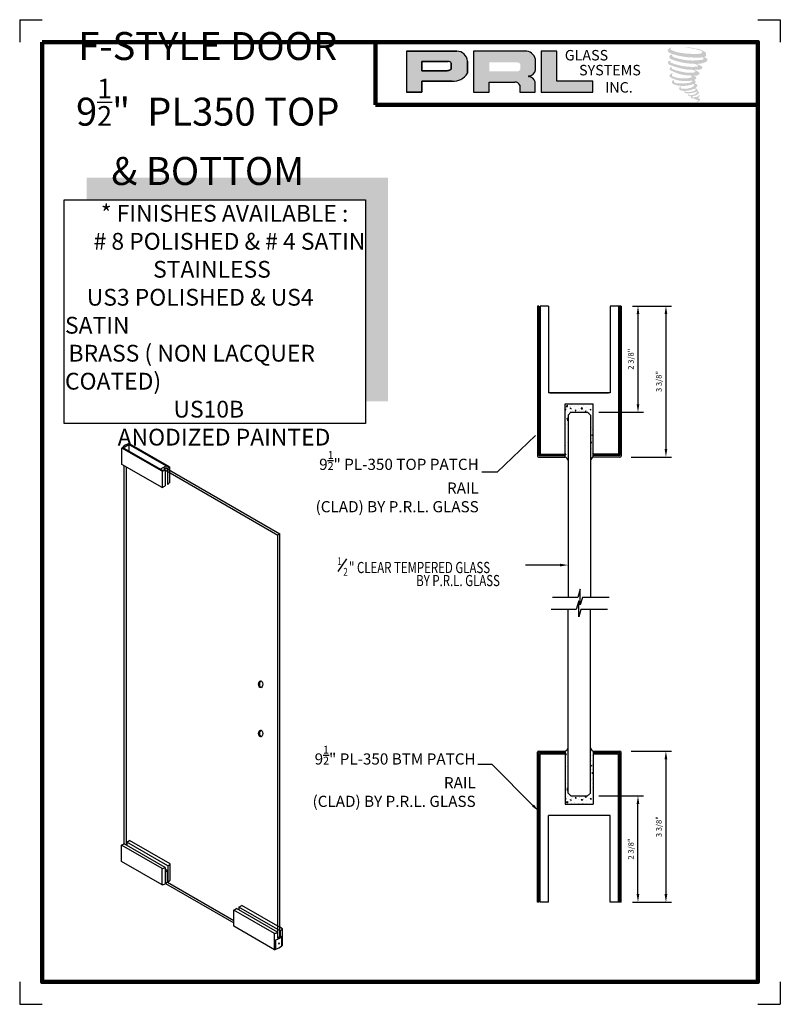
# Model space of a CAD drawing. Units: inches. Extents: x 70.7 to 87.7, y 15.3 to 37.3.
import ezdxf

# ---------------------------------------------------------------- set-up
doc = ezdxf.new("R2010")
doc.units = ezdxf.units.IN
doc.header["$MEASUREMENT"] = 0
for name, color, linetype in [('A-SYM-TXT', 3, 'Continuous'), ('DIM', 8, 'Continuous'), ('Glass', 70, 'Continuous'), ('THIN', 4, 'Continuous')]:
    doc.layers.add(name, color=color, linetype=linetype)
doc.layers.add('SHEET', color=40, linetype='Continuous', plot=False)
doc.layers.add('THICK', color=5, linetype='Continuous', lineweight=120)
doc.styles.add('PRL arch det', font='ROMANS.shx')
doc.styles.add('SMALL', font='ALD721N.TTF', dxfattribs={"width": 0.75, "height": 0.1875})
doc.styles.get("Standard").update_dxf_attribs({"font": 'arial.ttf'})
doc.dimstyles.new('PRL arch det', dxfattribs={"dimtxt": 0.125, "dimasz": 0.18, "dimexe": 0.125, "dimexo": 0.25, "dimgap": 0.0625, "dimtad": 1, "dimdec": 5, "dimzin": 0, "dimdsep": 46, "dimlunit": 4, "dimtxsty": 'PRL arch det', "dimcen": 0.09, "dimclrd": 1, "dimclre": 3, "dimclrt": 7, "dimadec": 0, "dimazin": 0, "dimtfac": 1, "dimtdec": 5, "dimtofl": 0, "dimtmove": 0, "dimatfit": 3, "dimfxl": 0, "dimfrac": 2, "dimtolj": 1, "dimtzin": 0, "dimlwd": -1, "dimlwe": -1, "dimarcsym": 0})
doc.dimstyles.new('Small', dxfattribs={"dimtxt": 0.1875, "dimasz": 0.125, "dimexe": 0.18, "dimexo": 0.18, "dimgap": 0.18, "dimtad": 0, "dimtih": 1, "dimtoh": 1, "dimdec": 4, "dimzin": 0, "dimdsep": 46, "dimlunit": 5, "dimtxsty": 'SMALL', "dimblk": 'ARCHTICK', "dimblk1": 'ARCHTICK', "dimcen": 0.09, "dimadec": 4, "dimazin": 3, "dimtfac": 1, "dimtdec": 4, "dimtofl": 0, "dimtmove": 0, "dimatfit": 3, "dimfxl": 0, "dimfrac": 1, "dimtolj": 1, "dimtzin": 0, "dimarcsym": 0})

# ---------------------------------------------------------------- blocks, each defined once
blk = doc.blocks.new('_ArchTick')
at = {"color": 0, "linetype": 'ByBlock', "const_width": 0.15}
blk.add_lwpolyline([(-0.5, -0.5), (0.5, 0.5)], dxfattribs=at)
blk = doc.blocks.new('*D7')
at = {"color": 3}
for p, q in [((84.402, 30.924), (85.277, 30.924)), ((84.372, 27.549), (85.277, 27.549))]:
    blk.add_line(p, q, dxfattribs=at)
at = {"color": 1}
blk.add_line((85.152, 30.744), (85.152, 27.729), dxfattribs=at)
for points in [[(85.122, 30.744), (85.182, 30.744), (85.152, 30.924)], [(85.122, 27.729), (85.182, 27.729), (85.152, 27.549)]]:
    blk.add_solid(points, dxfattribs=at)
at = {"layer": 'Defpoints', "color": 0}
for p in [(84.152, 30.924), (84.122, 27.549), (85.152, 27.549)]:
    blk.add_point(p, dxfattribs=at)
at = {"color": 7, "insert": (84.994, 29.237), "char_height": 0.125, "attachment_point": 5, "rotation": 90, "style": 'PRL arch det'}
blk.add_mtext('\\A1;3 3/8"', dxfattribs=at)
blk = doc.blocks.new('*D8')
at = {"color": 3}
for p, q in [((84.375, 20.978), (85.277, 20.978)), ((84.402, 17.603), (85.277, 17.603))]:
    blk.add_line(p, q, dxfattribs=at)
at = {"color": 1}
blk.add_line((85.152, 20.798), (85.152, 17.783), dxfattribs=at)
for points in [[(85.122, 20.798), (85.182, 20.798), (85.152, 20.978)], [(85.122, 17.783), (85.182, 17.783), (85.152, 17.603)]]:
    blk.add_solid(points, dxfattribs=at)
at = {"layer": 'Defpoints', "color": 0}
for p in [(84.125, 20.978), (84.152, 17.603), (85.152, 17.603)]:
    blk.add_point(p, dxfattribs=at)
at = {"color": 7, "insert": (84.994, 19.291), "char_height": 0.125, "attachment_point": 5, "rotation": 90, "style": 'PRL arch det'}
blk.add_mtext('\\A1;3 3/8"', dxfattribs=at)
blk = doc.blocks.new('*D9')
at = {"color": 3}
for p, q in [((83.652, 19.978), (84.652, 19.978)), ((84.402, 17.603), (84.652, 17.603))]:
    blk.add_line(p, q, dxfattribs=at)
at = {"color": 1}
blk.add_line((84.527, 17.783), (84.527, 19.798), dxfattribs=at)
for points in [[(84.497, 19.798), (84.557, 19.798), (84.527, 19.978)], [(84.497, 17.783), (84.557, 17.783), (84.527, 17.603)]]:
    blk.add_solid(points, dxfattribs=at)
at = {"layer": 'Defpoints', "color": 0}
for p in [(83.402, 19.978), (84.527, 19.978), (84.152, 17.603)]:
    blk.add_point(p, dxfattribs=at)
at = {"color": 7, "insert": (84.369, 18.791), "char_height": 0.125, "attachment_point": 5, "rotation": 90, "style": 'PRL arch det'}
blk.add_mtext('\\A1;2 3/8"', dxfattribs=at)
blk = doc.blocks.new('*D10')
at = {"color": 3}
for p, q in [((84.402, 30.924), (84.652, 30.924)), ((83.652, 28.549), (84.652, 28.549))]:
    blk.add_line(p, q, dxfattribs=at)
at = {"color": 1}
blk.add_line((84.527, 30.744), (84.527, 28.729), dxfattribs=at)
for points in [[(84.497, 30.744), (84.557, 30.744), (84.527, 30.924)], [(84.497, 28.729), (84.557, 28.729), (84.527, 28.549)]]:
    blk.add_solid(points, dxfattribs=at)
at = {"layer": 'Defpoints', "color": 0}
for p in [(84.152, 30.924), (83.402, 28.549), (84.527, 28.549)]:
    blk.add_point(p, dxfattribs=at)
at = {"color": 7, "insert": (84.369, 29.736), "char_height": 0.125, "attachment_point": 5, "rotation": 90, "style": 'PRL arch det'}
blk.add_mtext('\\A1;2 3/8"', dxfattribs=at)

msp = doc.modelspace()

# ---------------------------------------------------------------- hatches: boundary and pattern name
h = msp.add_hatch(color=256)
h.paths.add_polyline_path([(79.350369, 35.699399), (79.699684, 35.699399), (79.699684, 35.948263), (80.373952, 35.948263, 0.292579551), (80.714903, 36.127208), (80.714903, 36.396103, 0.385843307), (80.477253, 36.619271), (79.350369, 36.619271)])
h.paths.add_polyline_path([(79.697943, 36.390123), (80.280843, 36.390123, -0.284938569), (80.352982, 36.347726), (80.352982, 36.211454), (80.333084, 36.201844), (80.304775, 36.188173), (80.269974, 36.182495), (79.697943, 36.182495)], flags=16)
h = msp.add_hatch(color=256)
h.paths.add_polyline_path([(80.848207, 36.619271), (80.848207, 35.699399), (81.199399, 35.699399), (81.199399, 35.92851), (81.774011, 35.92851, -0.316464254), (81.885844, 35.858653), (81.885844, 35.699399), (82.231267, 35.699399), (82.231267, 35.933257, 0.298521396), (82.086413, 36.053386, -1), (82.086413, 36.063775, 0.359864153), (82.237963, 36.200506), (82.237963, 36.440332, 0.348701628), (81.998477, 36.619271)])
h.paths.add_polyline_path([(81.827536, 36.368495, -0.233042848), (81.898431, 36.322594), (81.898431, 36.214502, -0.239133577), (81.840447, 36.167393), (81.203628, 36.167393), (81.203628, 36.368495)], flags=16)
for points in [[(83.516114, 35.699399), (83.516114, 35.946687), (82.713752, 35.946687), (82.713776, 36.619271), (82.364571, 36.619271), (82.364571, 35.699399)], [(86.042816, 36.510619, 0.18811563), (86.044843, 36.583791, 0.159844313), (85.805479, 36.677302, 0.05578775), (85.611364, 36.705302, 0.015901844), (85.586181, 36.705302, 0.497971954), (85.587964, 36.698251, 0.009306408), (85.625354, 36.695389, -0.014573646), (85.679765, 36.68838, -0.028224707), (85.79246, 36.667906, -0.025889532), (85.912496, 36.637325, -0.20113417), (85.970013, 36.597384, -0.258500732), (85.879432, 36.558925, -0.048439672), (85.462252, 36.583331, -0.070106246), (85.271471, 36.645386, -0.837620114), (85.268517, 36.689922, 0.699348781), (85.266986, 36.695824, 0.453453551), (85.192044, 36.615195, 0.10466253), (85.280158, 36.561221, 0.084702502), (85.798946, 36.476407, 0.052743126), (85.956822, 36.479474, -1.336479784), (85.960433, 36.426645, -0.121579547), (85.368067, 36.470924, -0.170385917), (85.28646, 36.513827, -0.171828603), (85.293326, 36.530106, 0.37677464), (85.304729, 36.542819, 0.117216798), (85.265075, 36.540344, 0.695679529), (85.257421, 36.444178, 0.091223852), (85.750689, 36.337446, -0.034168052), (85.797658, 36.334741, -0.159202367), (85.870938, 36.29185, -0.488989697), (85.855438, 36.274737, -0.048736284), (85.702792, 36.267954, -0.089234112), (85.26489, 36.361372, -0.275648095), (85.248084, 36.37964, -0.322523952), (85.266987, 36.393995, 0.739414005), (85.264703, 36.400889, 0.354824706), (85.19481, 36.372817, 0.352107872), (85.245444, 36.309269, 0.072134289), (85.665704, 36.203543, -0.06542275), (85.762241, 36.198971, -0.122908348), (85.813996, 36.159855, -0.182882909), (85.719612, 36.135879, -0.083797543), (85.478535, 36.165566, -0.058678083), (85.291383, 36.220837, -0.313530218), (85.275531, 36.243332, -0.423545894), (85.286057, 36.255915, 0.571341826), (85.26938, 36.263874, 0.431558994), (85.237627, 36.201426, 0.128636254), (85.675439, 36.076212, -0.502759096), (85.731721, 36.041489, -0.137279951), (85.609038, 36.011938, -0.128182696), (85.304096, 36.055819, -0.647197057), (85.299673, 36.106144, 1.044136083), (85.289346, 36.121587, 0.531225769), (85.235265, 36.046634, 0.137500161), (85.525498, 35.953812, 0.072095774), (85.723231, 35.960348, -1.041997126), (85.738312, 35.945969, -0.166371748), (85.670056, 35.910478, -0.054213639), (85.467115, 35.897055, -0.033410771), (85.372962, 35.905143, -0.305136262), (85.329602, 35.940035, -0.382260052), (85.334787, 35.955398, 0.579273369), (85.302163, 35.963027, 0.44310443), (85.301151, 35.892141, 0.131644711), (85.50173, 35.84346, 0.098420276), (85.748165, 35.877342, -0.668693636), (85.783877, 35.849796, -0.114979362), (85.698727, 35.798345, -0.148959667), (85.477831, 35.78777, -0.377120999), (85.49422, 35.825614, 0.613591084), (85.470872, 35.826357, 0.712204634), (85.480824, 35.743273, 0.104928242), (85.601444, 35.733036, 0.099137991), (85.752849, 35.769281, -0.28413776), (85.809091, 35.768307, -0.645047804), (85.809416, 35.74559, -0.097606761), (85.714766, 35.711138, -0.085269958), (85.603385, 35.709422, 0.020473786), (85.587249, 35.719493, 0.915555022), (85.567608, 35.696507, 0.201141321), (85.636288, 35.679096, 0.115786801), (85.803001, 35.702862, -0.024420502), (85.832996, 35.714248, -0.674397931), (85.843325, 35.694424, -0.201229723), (85.740444, 35.639069, -0.084659216), (85.67701, 35.635938, -0.490423595), (85.670218, 35.653649, -0.14080333), (85.677833, 35.663018, 0.743695098), (85.665678, 35.667605, 0.305092684), (85.653213, 35.626304, 0.261230074), (85.705242, 35.610624, -0.480776229), (85.709811, 35.602428, 0.568577953), (85.738853, 35.5666, 0.00586527), (85.78052, 35.564809, -0.519778953), (85.782887, 35.561743, 0.35583086), (85.792565, 35.547518, -0.003798043), (85.820144, 35.53932, 0.071717901), (85.839438, 35.535192, 0.006809177), (85.863932, 35.529319, -0.130027466), (85.874769, 35.51742, -0.370222873), (85.865433, 35.501923, 0.008074179), (85.847464, 35.491589, -0.047093669), (85.840832, 35.488436, 0.340971946), (85.83887, 35.488665, 0.369429212), (85.836036, 35.480172, 0.541879495), (85.847361, 35.477972, 0.112943013), (85.913051, 35.521221, 0.098991796), (85.915724, 35.537951, 0.214096669), (85.91018, 35.549119, 0.064261927), (85.88548, 35.563415, -0.195388673), (85.873761, 35.584101, 0.158355576), (85.907856, 35.619802, 0.319581811), (85.896167, 35.641571, 0.064134546), (85.881075, 35.647962, 0.495268627), (85.877188, 35.641343, -0.364875834), (85.888204, 35.620241, -0.07826545), (85.848008, 35.599534, -0.076481528), (85.78568, 35.589039, -0.028807479), (85.754927, 35.588914, -0.954580626), (85.754706, 35.616546, 0.028997072), (85.803014, 35.624982, 0.243570524), (85.888896, 35.69273, 0.437316837), (85.869078, 35.717811, -0.396679116), (85.855219, 35.729446, 0.22951701), (85.86378, 35.75171, 0.213949204), (85.828652, 35.780777, 0.028078269), (85.817478, 35.781271, -0.300784545), (85.804904, 35.791216, 0.211445764), (85.853106, 35.848795, 0.33412934), (85.829713, 35.884291, 0.069023232), (85.80616, 35.892687, -0.037094251), (85.797459, 35.893483, -0.641981601), (85.798168, 35.901361, 0.574188836), (85.793325, 35.968162, -0.732933013), (85.791962, 35.982287, 0.296257378), (85.83052, 36.015435, 0.308326551), (85.783315, 36.063833, -0.688207464), (85.777712, 36.071128, -0.168244482), (85.802005, 36.072599, 0.190813435), (85.89062, 36.094942, 0.246056444), (85.894547, 36.142481, 0.086086479), (85.795342, 36.196971, -0.908201371), (85.796574, 36.202653, 0.024082393), (85.898308, 36.204786, 0.245013708), (85.95326, 36.228055, 0.297619653), (85.966954, 36.264977, 0.114313153), (85.855045, 36.325405, -0.091706513), (85.843095, 36.331856, -0.562173055), (85.846738, 36.334943, 0.06466503), (85.97447, 36.35117, 0.069269873), (86.063653, 36.389462, 0.287559979), (86.077681, 36.427369, 0.372249972), (86.023822, 36.475036, -0.052184569), (86.005333, 36.482321, -0.360932185), (86.013678, 36.490207, 0.213876261)], [(78.938749, 33.793805), (72.204103, 33.793805), (72.204103, 33.293805), (78.438749, 33.293805), (78.438749, 28.797286), (78.938749, 28.797286)]]:
    msp.add_hatch(color=256).paths.add_polyline_path(points)

# ---------------------------------------------------------------- linework, layer by layer
for p, q in [((80.477253, 36.619271), (79.350369, 36.619271)), ((79.350369, 36.619271), (79.350369, 35.699399)), ((79.350369, 36.619271), (80.477253, 36.619271)), ((81.998477, 36.619271), (80.848207, 36.619271)), ((80.848207, 36.619271), (80.848207, 35.699399)), ((82.364571, 36.619271), (82.364571, 35.699399)), ((82.713776, 36.619271), (82.364571, 36.619271)), ((82.713752, 35.946687), (82.713776, 36.619271)), ((79.697943, 36.390767), (79.697943, 36.182495)), ((79.697943, 36.182495), (79.697943, 36.390123)), ((79.697943, 36.390123), (80.284627, 36.390123)), ((80.284627, 36.390123), (79.697943, 36.390123)), ((80.352982, 36.347726), (80.352982, 36.213178)), ((80.352982, 36.213178), (80.352982, 36.347726)), ((80.714903, 36.127208), (80.714903, 36.396103)), ((80.714903, 36.396103), (80.714903, 36.127208)), ((82.237963, 36.200506), (82.237963, 36.440332)), ((80.265141, 36.182495), (79.697943, 36.182495)), ((79.697943, 36.182495), (80.265141, 36.182495)), ((80.274461, 36.183227), (80.265141, 36.182495)), ((80.265141, 36.182495), (80.274461, 36.183227)), ((80.284924, 36.184934), (80.274461, 36.183227)), ((80.274461, 36.183227), (80.284924, 36.184934)), ((80.29653, 36.187779), (80.284924, 36.184934)), ((80.284924, 36.184934), (80.29653, 36.187779)), ((80.310418, 36.192332), (80.29653, 36.187779)), ((80.29653, 36.187779), (80.310418, 36.192332)), ((80.320908, 36.195964), (80.310418, 36.192332)), ((80.310418, 36.192332), (80.320908, 36.195964)), ((80.333084, 36.201844), (80.320908, 36.195964)), ((80.320908, 36.195964), (80.333084, 36.201844)), ((80.340415, 36.205385), (80.333084, 36.201844)), ((80.333084, 36.201844), (80.340415, 36.205385)), ((80.346531, 36.209023), (80.340415, 36.205385)), ((80.340415, 36.205385), (80.346531, 36.209023)), ((80.352982, 36.213178), (80.346531, 36.209023)), ((80.346531, 36.209023), (80.352982, 36.213178)), ((79.699684, 35.699399), (79.699684, 35.948263)), ((79.699684, 35.948263), (80.373952, 35.948263)), ((80.373952, 35.948263), (79.699684, 35.948263)), ((79.699684, 35.948263), (79.699684, 35.699399)), ((81.199399, 35.699399), (81.199399, 35.92851)), ((81.199399, 35.92851), (81.774011, 35.92851)), ((82.231267, 35.699399), (82.231267, 35.933257)), ((83.516114, 35.946687), (82.713752, 35.946687)), ((83.516114, 35.699399), (83.516114, 35.946687)), ((79.350369, 35.699399), (79.699684, 35.699399)), ((79.699684, 35.699399), (79.350369, 35.699399)), ((80.848207, 35.699399), (81.199399, 35.699399)), ((81.885844, 35.858653), (81.885844, 35.699399)), ((81.885844, 35.699399), (82.231267, 35.699399)), ((82.364571, 35.699399), (83.516114, 35.699399)), ((82.277783, 30.923955), (82.277783, 27.571056)), ((82.308783, 30.923955), (82.277783, 30.923955)), ((82.308783, 30.923955), (82.308783, 27.580455)), ((82.339783, 30.806487), (82.308783, 30.775487)), ((82.527283, 30.923955), (82.339783, 30.923955)), ((82.339783, 30.923955), (82.339783, 27.611455)), ((82.527283, 30.923955), (82.527283, 28.986455)), ((84.089783, 30.923955), (83.902283, 30.923955)), ((83.902283, 30.923955), (83.902283, 28.986455)), ((84.089783, 30.923955), (84.089783, 27.611455)), ((84.120783, 30.923955), (84.089783, 30.923955)), ((84.089783, 30.806487), (84.120783, 30.775487)), ((84.120783, 30.923955), (84.120783, 27.580455)), ((84.151783, 30.923955), (84.120783, 30.923955)), ((84.151783, 30.923955), (84.151783, 27.571056)), ((82.308783, 30.796174), (82.339783, 30.765174)), ((82.339783, 30.62971), (82.308783, 30.59871)), ((82.308783, 30.619398), (82.339783, 30.588398)), ((84.120783, 30.796174), (84.089783, 30.765174)), ((84.089783, 30.62971), (84.120783, 30.59871)), ((84.120783, 30.619398), (84.089783, 30.588398)), ((82.339783, 30.452933), (82.308783, 30.421933)), ((82.308783, 30.442621), (82.339783, 30.411621)), ((84.089783, 30.452933), (84.120783, 30.421933)), ((84.120783, 30.442621), (84.089783, 30.411621)), ((82.339783, 30.276157), (82.308783, 30.245157)), ((82.308783, 30.265844), (82.339783, 30.234844)), ((84.089783, 30.276157), (84.120783, 30.245157)), ((84.120783, 30.265844), (84.089783, 30.234844)), ((82.339783, 30.09938), (82.308783, 30.06838)), ((82.308783, 30.089067), (82.339783, 30.058067)), ((82.339783, 29.922603), (82.308783, 29.891603)), ((84.089783, 30.09938), (84.120783, 30.06838)), ((84.120783, 30.089067), (84.089783, 30.058067)), ((84.089783, 29.922603), (84.120783, 29.891603)), ((82.308783, 29.912291), (82.339783, 29.881291)), ((82.339783, 29.745826), (82.308783, 29.714826)), ((82.308783, 29.735514), (82.339783, 29.704514)), ((84.120783, 29.912291), (84.089783, 29.881291)), ((84.089783, 29.745826), (84.120783, 29.714826)), ((84.120783, 29.735514), (84.089783, 29.704514)), ((82.339783, 29.56905), (82.308783, 29.53805)), ((82.308783, 29.558737), (82.339783, 29.527737)), ((84.089783, 29.56905), (84.120783, 29.53805)), ((84.120783, 29.558737), (84.089783, 29.527737)), ((82.339783, 29.392273), (82.308783, 29.361273)), ((82.308783, 29.381961), (82.339783, 29.350961)), ((84.089783, 29.392273), (84.120783, 29.361273)), ((84.120783, 29.381961), (84.089783, 29.350961)), ((82.339783, 29.215496), (82.308783, 29.184496)), ((82.308783, 29.205184), (82.339783, 29.174184)), ((84.089783, 29.215496), (84.120783, 29.184496)), ((84.120783, 29.205184), (84.089783, 29.174184)), ((82.339783, 29.03872), (82.308783, 29.00772)), ((82.308783, 29.028407), (82.339783, 28.997407)), ((82.339783, 28.861943), (82.308783, 28.830943)), ((82.308783, 28.851631), (82.339783, 28.820631)), ((83.902283, 28.986455), (82.527283, 28.986455)), ((82.558533, 28.986455), (83.871033, 28.986455)), ((84.089783, 29.03872), (84.120783, 29.00772)), ((84.120783, 29.028407), (84.089783, 28.997407)), ((84.089783, 28.861943), (84.120783, 28.830943)), ((84.120783, 28.851631), (84.089783, 28.820631)), ((82.339783, 28.685166), (82.308783, 28.654166)), ((82.308783, 28.674854), (82.339783, 28.643854)), ((82.902283, 28.736455), (83.527283, 28.736455)), ((82.902283, 27.611455), (82.902283, 28.736455)), ((82.902283, 28.610003), (82.914319, 28.624347)), ((82.902283, 28.606282), (82.917904, 28.604915)), ((82.91158, 28.660642), (82.91158, 28.660642)), ((82.917963, 28.604946), (82.914379, 28.624378)), ((82.925636, 28.68138), (82.949782, 28.706545)), ((82.925636, 28.68138), (82.953207, 28.677104)), ((82.953268, 28.67712), (82.949843, 28.70656)), ((82.989186, 28.670858), (82.989186, 28.670858)), ((83.01336, 28.638112), (83.035066, 28.646444)), ((83.01336, 28.638112), (83.02878, 28.627711)), ((83.020966, 28.680035), (83.020966, 28.680035)), ((83.02884, 28.627742), (83.035126, 28.646475)), ((83.045261, 28.61289), (83.045261, 28.61289)), ((83.049031, 28.716087), (83.049031, 28.716087)), ((83.106593, 28.686315), (83.106593, 28.686315)), ((83.121725, 28.587083), (83.13667, 28.604894)), ((83.140314, 28.585493), (83.136729, 28.604924)), ((83.201754, 28.711067), (83.201754, 28.711067)), ((83.206271, 28.636133), (83.206271, 28.636133)), ((83.256481, 28.630069), (83.280627, 28.655234)), ((83.256481, 28.630069), (83.284052, 28.625793)), ((83.276263, 28.736455), (83.289249, 28.727696)), ((83.284113, 28.625809), (83.280688, 28.655249)), ((83.289309, 28.727726), (83.292238, 28.736455)), ((83.298427, 28.60004), (83.298427, 28.60004)), ((83.302373, 28.71209), (83.302373, 28.71209)), ((83.365437, 28.65796), (83.365437, 28.65796)), ((83.379979, 28.722307), (83.379979, 28.722307)), ((83.415834, 28.615497), (83.415834, 28.615497)), ((83.45887, 28.613285), (83.480576, 28.621617)), ((83.45887, 28.613285), (83.474291, 28.602884)), ((83.474351, 28.602914), (83.480636, 28.621647)), ((83.52202, 28.677806), (83.52202, 28.677806)), ((83.527283, 27.611455), (83.527283, 28.736455)), ((84.089783, 28.685166), (84.120783, 28.654166)), ((84.120783, 28.674854), (84.089783, 28.643854)), ((82.339783, 28.50839), (82.308783, 28.47739)), ((82.308783, 28.498077), (82.339783, 28.467077)), ((82.907634, 28.548591), (82.907634, 28.548591)), ((82.937933, 28.413316), (82.959638, 28.421648)), ((82.937933, 28.413316), (82.953353, 28.402915)), ((82.942387, 28.373357), (82.957332, 28.391168)), ((82.94349, 28.44178), (82.94349, 28.44178)), ((82.953412, 28.402945), (82.959698, 28.421678)), ((82.953957, 28.558499), (82.953957, 28.558499)), ((82.960976, 28.371767), (82.957392, 28.391198)), ((83.025041, 28.564048), (83.025041, 28.564048)), ((83.054079, 28.593147), (83.054079, 28.593147)), ((83.119442, 28.551507), (83.119442, 28.551507)), ((83.121725, 28.587083), (83.140254, 28.585462)), ((83.219564, 28.586155), (83.219564, 28.586155)), ((83.220822, 28.589823), (83.220822, 28.589823)), ((83.344076, 28.56763), (83.35902, 28.585441)), ((83.344076, 28.56763), (83.362605, 28.566009)), ((83.362665, 28.566039), (83.35908, 28.585471)), ((83.361667, 28.554763), (83.361667, 28.554763)), ((83.369743, 28.557134), (83.369743, 28.557134)), ((83.385049, 28.579163), (83.385049, 28.579163)), ((83.450412, 28.537523), (83.450412, 28.537523)), ((83.488859, 28.414596), (83.488859, 28.414596)), ((83.514481, 28.471412), (83.514481, 28.471412)), ((83.51825, 28.574609), (83.51825, 28.574609)), ((83.526117, 28.406953), (83.526117, 28.406953)), ((84.089783, 28.50839), (84.120783, 28.47739)), ((84.120783, 28.498077), (84.089783, 28.467077)), ((82.339783, 28.331613), (82.308783, 28.300613)), ((82.308783, 28.321301), (82.339783, 28.290301)), ((82.932036, 28.277163), (82.932036, 28.277163)), ((82.942387, 28.373357), (82.960916, 28.371736)), ((83.480421, 28.177875), (83.480421, 28.177875)), ((83.493854, 28.214546), (83.493854, 28.214546)), ((83.503172, 28.16182), (83.503172, 28.16182)), ((83.506941, 28.265017), (83.506941, 28.265017)), ((83.510711, 28.368215), (83.510711, 28.368215)), ((84.089783, 28.331613), (84.120783, 28.300613)), ((84.120783, 28.321301), (84.089783, 28.290301)), ((82.339783, 28.154836), (82.308783, 28.123836)), ((82.308783, 28.144524), (82.339783, 28.113524)), ((82.339783, 27.978059), (82.308783, 27.947059)), ((82.308783, 27.967747), (82.339783, 27.936747)), ((83.493056, 28.03888), (83.514762, 28.047212)), ((83.493056, 28.03888), (83.508476, 28.028479)), ((83.495633, 27.955426), (83.495633, 27.955426)), ((83.499402, 28.058623), (83.499402, 28.058623)), ((83.508536, 28.028509), (83.514821, 28.047242)), ((83.513098, 27.959115), (83.513098, 27.959115)), ((84.089783, 28.154836), (84.120783, 28.123836)), ((84.120783, 28.144524), (84.089783, 28.113524)), ((84.089783, 27.978059), (84.120783, 27.947059)), ((84.120783, 27.967747), (84.089783, 27.936747)), ((73.891926, 27.230882), (72.993179, 27.749774)), ((72.993179, 27.385399), (72.993179, 27.749774)), ((73.914455, 27.2385), (73.004792, 27.763695)), ((73.019804, 27.755027), (73.150791, 27.830652)), ((74.042504, 27.315821), (73.135778, 27.83932)), ((73.150791, 27.830652), (73.150791, 27.679402)), ((74.056105, 27.328594), (73.164086, 27.843601)), ((82.339783, 27.801283), (82.308783, 27.770283)), ((82.308783, 27.79097), (82.339783, 27.75997)), ((82.913803, 27.796611), (82.913803, 27.796611)), ((82.926525, 27.881891), (82.926525, 27.881891)), ((83.471933, 27.933211), (83.471933, 27.933211)), ((83.473114, 27.868092), (83.488059, 27.885902)), ((83.473114, 27.868092), (83.491644, 27.86647)), ((83.488094, 27.749032), (83.488094, 27.749032)), ((83.491703, 27.866501), (83.488118, 27.885932)), ((83.491863, 27.852229), (83.491863, 27.852229)), ((83.509152, 27.847064), (83.509152, 27.847064)), ((84.089783, 27.801283), (84.120783, 27.770283)), ((84.120783, 27.79097), (84.089783, 27.75997)), ((82.307323, 27.549455), (82.902283, 27.549455)), ((82.339783, 27.624506), (82.308783, 27.593506)), ((82.308783, 27.614194), (82.339783, 27.583194)), ((82.308783, 27.580455), (82.902283, 27.580455)), ((82.339783, 27.611455), (82.902283, 27.611455)), ((82.472508, 27.580455), (82.503508, 27.611455)), ((82.482821, 27.611455), (82.513821, 27.580455)), ((82.649285, 27.580455), (82.680285, 27.611455)), ((82.659597, 27.611455), (82.690597, 27.580455)), ((82.857062, 27.611455), (82.826062, 27.580455)), ((82.841851, 27.611455), (82.872851, 27.580455)), ((82.902283, 27.616261), (82.918396, 27.622446)), ((82.902283, 27.549455), (82.902283, 27.611455)), ((82.902283, 27.610342), (82.912111, 27.603713)), ((82.91217, 27.603744), (82.918455, 27.622477)), ((82.918798, 27.596562), (82.918798, 27.596562)), ((82.955256, 27.55108), (82.955256, 27.55108)), ((82.959202, 27.663131), (82.959202, 27.663131)), ((83.480555, 27.542638), (83.480555, 27.542638)), ((83.484324, 27.645835), (83.484324, 27.645835)), ((83.515375, 27.610234), (83.515375, 27.610234)), ((83.516127, 27.634912), (83.527283, 27.648206)), ((83.516127, 27.634912), (83.527283, 27.633936)), ((83.527283, 27.580455), (83.527283, 27.611455)), ((84.089783, 27.611455), (83.527283, 27.611455)), ((83.527283, 27.549455), (83.527283, 27.580455)), ((84.120783, 27.580455), (83.527283, 27.580455)), ((84.122242, 27.549455), (83.527283, 27.549455)), ((83.587714, 27.611455), (83.556714, 27.580455)), ((83.572504, 27.611455), (83.603504, 27.580455)), ((83.769968, 27.611455), (83.738968, 27.580455)), ((83.769968, 27.611455), (83.738968, 27.580455)), ((83.78028, 27.580455), (83.74928, 27.611455)), ((83.78028, 27.580455), (83.74928, 27.611455)), ((83.946745, 27.611455), (83.915745, 27.580455)), ((83.957057, 27.580455), (83.926057, 27.611455)), ((84.089783, 27.624506), (84.120783, 27.593506)), ((84.120783, 27.614194), (84.089783, 27.583194)), ((73.891926, 26.866507), (72.993179, 27.385399)), ((73.046469, 18.905257), (73.046469, 27.354632)), ((73.094101, 18.877757), (73.094101, 27.327132)), ((73.849894, 27.275775), (73.98088, 27.3514)), ((73.932717, 27.276082), (73.979625, 27.303999)), ((73.979625, 27.303999), (76.523561, 25.835257)), ((73.981137, 27.306115), (74.00988, 27.28952)), ((74.00988, 27.28952), (74.00988, 26.935371)), ((74.056105, 27.328594), (74.056105, 26.975758)), ((73.891926, 27.230882), (73.891926, 26.866507)), ((73.929237, 27.274273), (73.95798, 27.257678)), ((73.932717, 27.276082), (76.47593, 25.807757)), ((73.95798, 27.257678), (73.95798, 26.904643)), ((73.891926, 26.866507), (73.95798, 26.904643)), ((76.523561, 25.835257), (76.47593, 25.807757)), ((76.47593, 16.811384), (76.47593, 25.807757)), ((76.523561, 16.83965), (76.523561, 25.835257)), ((82.277783, 17.603379), (82.277783, 20.956278)), ((82.307323, 20.977879), (82.902283, 20.977879)), ((82.308783, 17.603379), (82.308783, 20.946879)), ((82.308783, 20.946879), (82.902283, 20.946879)), ((82.339783, 17.603379), (82.339783, 20.915879)), ((82.339783, 20.915879), (82.902283, 20.915879)), ((82.472508, 20.946879), (82.503508, 20.915879)), ((82.482821, 20.915879), (82.513821, 20.946879)), ((82.649285, 20.946879), (82.680285, 20.915879)), ((82.659597, 20.915879), (82.690597, 20.946879)), ((82.857062, 20.915879), (82.826062, 20.946879)), ((82.841851, 20.915879), (82.872851, 20.946879)), ((82.902283, 20.977879), (82.902283, 20.915879)), ((82.902283, 20.916992), (82.912111, 20.923621)), ((82.902283, 20.915879), (82.902283, 19.790879)), ((82.902283, 20.911073), (82.918396, 20.904888)), ((82.91217, 20.92359), (82.918455, 20.904857)), ((82.918798, 20.930772), (82.918798, 20.930772)), ((82.955256, 20.976254), (82.955256, 20.976254)), ((83.480555, 20.984696), (83.480555, 20.984696)), ((83.515375, 20.917099), (83.515375, 20.917099)), ((83.527283, 20.977879), (84.122242, 20.977879)), ((83.527283, 20.977879), (83.527283, 20.946879)), ((83.527283, 20.946879), (84.120783, 20.946879)), ((83.527283, 20.946879), (83.527283, 20.915879)), ((83.527283, 20.915879), (84.089783, 20.915879)), ((83.527283, 20.915879), (83.527283, 19.790879)), ((83.587714, 20.915879), (83.556714, 20.946879)), ((83.572504, 20.915879), (83.603504, 20.946879)), ((83.769968, 20.915879), (83.738968, 20.946879)), ((83.78028, 20.946879), (83.74928, 20.915879)), ((83.946745, 20.915879), (83.915745, 20.946879)), ((83.957057, 20.946879), (83.926057, 20.915879)), ((84.089783, 17.603379), (84.089783, 20.915879)), ((84.120783, 17.603379), (84.120783, 20.946879)), ((84.151783, 17.603379), (84.151783, 20.956278)), ((82.308783, 20.777676), (82.339783, 20.808676)), ((82.339783, 20.767363), (82.308783, 20.798363)), ((82.913803, 20.730723), (82.913803, 20.730723)), ((82.959202, 20.864203), (82.959202, 20.864203)), ((83.484324, 20.881499), (83.484324, 20.881499)), ((83.488094, 20.778302), (83.488094, 20.778302)), ((83.509152, 20.68027), (83.509152, 20.68027)), ((83.516127, 20.892422), (83.527283, 20.893398)), ((83.516127, 20.892422), (83.527283, 20.879127)), ((84.120783, 20.777676), (84.089783, 20.808676)), ((84.089783, 20.767363), (84.120783, 20.798363)), ((82.308783, 20.600899), (82.339783, 20.631899)), ((82.339783, 20.590587), (82.308783, 20.621587)), ((82.926525, 20.645443), (82.926525, 20.645443)), ((83.471933, 20.594123), (83.471933, 20.594123)), ((83.473114, 20.659242), (83.491644, 20.660863)), ((83.473114, 20.659242), (83.488059, 20.641432)), ((83.491703, 20.660833), (83.488118, 20.641401)), ((83.491863, 20.675105), (83.491863, 20.675105)), ((83.493056, 20.488454), (83.508476, 20.498855)), ((83.493056, 20.488454), (83.514762, 20.480122)), ((83.495633, 20.571908), (83.495633, 20.571908)), ((83.499402, 20.468711), (83.499402, 20.468711)), ((83.508536, 20.498824), (83.514821, 20.480091)), ((83.513098, 20.568219), (83.513098, 20.568219)), ((84.120783, 20.600899), (84.089783, 20.631899)), ((84.089783, 20.590587), (84.120783, 20.621587)), ((82.308783, 20.424122), (82.339783, 20.455122)), ((82.339783, 20.41381), (82.308783, 20.44481)), ((82.308783, 20.247346), (82.339783, 20.278346)), ((82.339783, 20.237033), (82.308783, 20.268033)), ((82.932036, 20.250171), (82.932036, 20.250171)), ((83.480421, 20.349459), (83.480421, 20.349459)), ((83.493854, 20.312788), (83.493854, 20.312788)), ((83.503172, 20.365513), (83.503172, 20.365513)), ((83.506941, 20.262316), (83.506941, 20.262316)), ((84.120783, 20.424122), (84.089783, 20.455122)), ((84.089783, 20.41381), (84.120783, 20.44481)), ((84.120783, 20.247346), (84.089783, 20.278346)), ((84.089783, 20.237033), (84.120783, 20.268033)), ((82.308783, 20.070569), (82.339783, 20.101569)), ((82.339783, 20.060257), (82.308783, 20.091257)), ((82.937933, 20.114018), (82.953353, 20.124419)), ((82.937933, 20.114018), (82.959638, 20.105686)), ((82.942387, 20.153977), (82.960916, 20.155598)), ((82.942387, 20.153977), (82.957332, 20.136166)), ((82.94349, 20.085554), (82.94349, 20.085554)), ((82.953412, 20.124388), (82.959698, 20.105655)), ((82.960976, 20.155567), (82.957392, 20.136136)), ((83.488859, 20.112738), (83.488859, 20.112738)), ((83.510711, 20.159119), (83.510711, 20.159119)), ((83.514481, 20.055922), (83.514481, 20.055922)), ((83.526117, 20.120381), (83.526117, 20.120381)), ((84.120783, 20.070569), (84.089783, 20.101569)), ((84.089783, 20.060257), (84.120783, 20.091257)), ((82.308783, 19.893792), (82.339783, 19.924792)), ((82.339783, 19.88348), (82.308783, 19.91448)), ((82.902283, 19.921052), (82.917904, 19.922418)), ((82.902283, 19.917331), (82.914319, 19.902987)), ((82.907634, 19.978743), (82.907634, 19.978743)), ((82.91158, 19.866692), (82.91158, 19.866692)), ((82.917963, 19.922388), (82.914379, 19.902956)), ((82.925636, 19.845954), (82.953207, 19.850229)), ((82.925636, 19.845953), (82.949782, 19.820789)), ((82.953268, 19.850214), (82.949843, 19.820773)), ((82.953957, 19.968835), (82.953957, 19.968835)), ((82.989186, 19.856475), (82.989186, 19.856475)), ((83.01336, 19.889222), (83.02878, 19.899623)), ((83.01336, 19.889222), (83.035066, 19.88089)), ((83.020966, 19.847299), (83.020966, 19.847299)), ((83.025041, 19.963286), (83.025041, 19.963286)), ((83.02884, 19.899592), (83.035126, 19.880859)), ((83.045261, 19.914444), (83.045261, 19.914444)), ((83.049031, 19.811247), (83.049031, 19.811247)), ((83.054079, 19.934186), (83.054079, 19.934186)), ((83.106593, 19.841018), (83.106593, 19.841018)), ((83.119442, 19.975827), (83.119442, 19.975827)), ((83.121725, 19.94025), (83.140254, 19.941872)), ((83.121725, 19.94025), (83.13667, 19.92244)), ((83.140314, 19.941841), (83.136729, 19.922409)), ((83.201754, 19.816267), (83.201754, 19.816267)), ((83.206271, 19.891201), (83.206271, 19.891201)), ((83.219564, 19.941178), (83.219564, 19.941178)), ((83.220822, 19.937511), (83.220822, 19.937511)), ((83.256481, 19.897264), (83.284052, 19.90154)), ((83.256481, 19.897264), (83.280627, 19.8721)), ((83.284113, 19.901525), (83.280688, 19.872084)), ((83.298427, 19.927294), (83.298427, 19.927294)), ((83.302373, 19.815243), (83.302373, 19.815243)), ((83.344076, 19.959704), (83.362605, 19.961325)), ((83.344076, 19.959704), (83.35902, 19.941893)), ((83.362665, 19.961294), (83.35908, 19.941863)), ((83.361667, 19.972571), (83.361667, 19.972571)), ((83.365437, 19.869374), (83.365437, 19.869374)), ((83.369743, 19.9702), (83.369743, 19.9702)), ((83.379979, 19.805026), (83.379979, 19.805026)), ((83.385049, 19.948171), (83.385049, 19.948171)), ((83.415834, 19.911837), (83.415834, 19.911837)), ((83.450412, 19.989811), (83.450412, 19.989811)), ((83.45887, 19.914049), (83.474291, 19.92445)), ((83.45887, 19.914049), (83.480576, 19.905717)), ((83.474351, 19.92442), (83.480636, 19.905687)), ((83.51825, 19.952725), (83.51825, 19.952725)), ((83.52202, 19.849528), (83.52202, 19.849528)), ((84.120783, 19.893792), (84.089783, 19.924792)), ((84.089783, 19.88348), (84.120783, 19.91448)), ((82.308783, 19.717015), (82.339783, 19.748015)), ((82.339783, 19.706703), (82.308783, 19.737703)), ((82.902283, 19.790879), (83.527283, 19.790879)), ((83.276263, 19.790879), (83.289249, 19.799638)), ((83.289309, 19.799608), (83.292238, 19.790879)), ((84.120783, 19.717015), (84.089783, 19.748015)), ((84.089783, 19.706703), (84.120783, 19.737703)), ((82.308783, 19.498926), (82.339783, 19.529926)), ((82.339783, 19.488614), (82.308783, 19.519614)), ((83.902283, 19.540879), (82.527283, 19.540879)), ((82.527283, 17.603379), (82.527283, 19.540879)), ((83.902283, 17.603379), (83.902283, 19.540879)), ((84.120783, 19.498926), (84.089783, 19.529926)), ((84.089783, 19.488614), (84.120783, 19.519614)), ((82.308783, 19.32215), (82.339783, 19.35315)), ((82.339783, 19.311837), (82.308783, 19.342837)), ((82.308783, 19.145373), (82.339783, 19.176373)), ((82.339783, 19.135061), (82.308783, 19.166061)), ((84.120783, 19.32215), (84.089783, 19.35315)), ((84.089783, 19.311837), (84.120783, 19.342837)), ((84.120783, 19.145373), (84.089783, 19.176373)), ((84.089783, 19.135061), (84.120783, 19.166061)), ((73.100055, 18.94307), (73.165548, 18.980882)), ((74.018701, 18.412689), (73.100055, 18.94307)), ((73.100055, 18.94307), (73.100055, 18.87432)), ((74.072286, 18.457376), (73.165548, 18.980882)), ((82.308783, 18.968596), (82.339783, 18.999596)), ((82.339783, 18.958284), (82.308783, 18.989284)), ((84.120783, 18.968596), (84.089783, 18.999596)), ((84.089783, 18.958284), (84.120783, 18.989284)), ((72.98693, 18.87628), (73.041795, 18.907956)), ((73.891926, 18.35378), (72.98693, 18.87628)), ((72.98693, 18.513382), (72.98693, 18.87628)), ((73.959162, 18.378314), (73.041795, 18.907956)), ((82.308783, 18.79182), (82.339783, 18.82282)), ((82.339783, 18.781507), (82.308783, 18.812507)), ((84.120783, 18.79182), (84.089783, 18.82282)), ((84.089783, 18.781507), (84.120783, 18.812507)), ((73.891926, 17.990882), (72.98693, 18.513382)), ((82.308783, 18.615043), (82.339783, 18.646043)), ((82.339783, 18.604731), (82.308783, 18.635731)), ((84.120783, 18.615043), (84.089783, 18.646043)), ((84.089783, 18.604731), (84.120783, 18.635731)), ((73.891926, 17.990882), (73.891926, 18.35378)), ((73.959162, 18.378314), (73.959162, 18.015453)), ((74.015068, 18.308205), (73.959162, 18.340483)), ((73.967437, 18.280705), (73.959162, 18.285483)), ((73.967437, 18.280705), (74.015068, 18.308205)), ((73.967437, 18.023917), (73.967437, 18.280705)), ((74.015068, 18.051417), (74.015068, 18.308205)), ((74.018701, 18.412689), (74.018701, 18.049987)), ((74.072286, 18.095013), (74.072286, 18.457376)), ((82.308783, 18.438266), (82.339783, 18.469266)), ((82.339783, 18.427954), (82.308783, 18.458954)), ((82.308783, 18.26149), (82.339783, 18.29249)), ((82.339783, 18.251177), (82.308783, 18.282177)), ((84.120783, 18.438266), (84.089783, 18.469266)), ((84.089783, 18.427954), (84.120783, 18.458954)), ((84.120783, 18.26149), (84.089783, 18.29249)), ((84.089783, 18.251177), (84.120783, 18.282177)), ((74.015068, 18.051417), (73.967437, 18.023917)), ((74.015068, 18.051417), (75.495423, 17.196734)), ((82.308783, 18.084713), (82.339783, 18.115713)), ((82.339783, 18.074401), (82.308783, 18.105401)), ((84.120783, 18.084713), (84.089783, 18.115713)), ((84.089783, 18.074401), (84.120783, 18.105401)), ((73.967437, 18.023917), (75.495423, 17.141734)), ((82.308783, 17.907936), (82.339783, 17.938936)), ((82.339783, 17.897624), (82.308783, 17.928624)), ((84.120783, 17.907936), (84.089783, 17.938936)), ((84.089783, 17.897624), (84.120783, 17.928624)), ((82.308783, 17.603379), (82.277783, 17.603379)), ((82.308783, 17.73116), (82.339783, 17.76216)), ((82.339783, 17.720847), (82.308783, 17.751847)), ((82.527283, 17.603379), (82.339783, 17.603379)), ((84.089783, 17.603379), (83.902283, 17.603379)), ((84.120783, 17.73116), (84.089783, 17.76216)), ((84.089783, 17.720847), (84.120783, 17.751847)), ((84.120783, 17.603379), (84.089783, 17.603379)), ((84.151783, 17.603379), (84.120783, 17.603379)), ((75.495423, 17.428001), (75.550288, 17.459677)), ((76.400419, 16.905501), (75.495423, 17.428001)), ((75.495423, 17.065103), (75.495423, 17.428001)), ((76.467655, 16.930035), (75.550288, 17.459677)), ((75.608547, 17.494791), (75.674041, 17.532603)), ((76.527194, 16.96441), (75.608547, 17.494791)), ((75.608547, 17.494791), (75.608547, 17.426041)), ((76.580779, 17.009097), (75.674041, 17.532603)), ((76.402741, 16.541263), (75.495423, 17.065103)), ((76.5831, 17.007757), (76.523561, 17.042132)), ((76.529515, 16.96307), (76.523561, 16.966507)), ((76.529515, 16.96307), (76.529515, 16.841572)), ((76.5831, 16.645394), (76.5831, 17.008157)), ((76.402741, 16.541263), (76.402741, 16.90416)), ((76.434252, 16.551086), (76.434252, 16.764211)), ((76.434673, 16.551237), (76.434673, 16.762132)), ((76.469976, 16.928695), (76.469976, 16.806175)), ((76.47593, 16.872509), (76.469976, 16.875947)), ((76.47593, 16.811384), (76.523561, 16.83965)), ((76.529515, 16.841572), (76.523561, 16.845009)), ((76.564829, 16.628205), (76.564829, 16.8391)), ((76.565239, 16.628567), (76.565239, 16.841692))]:
    msp.add_line(p, q)
msp.add_lwpolyline([(78.438749, 28.297286), (71.704103, 28.297286), (71.704103, 33.293805), (78.438749, 33.293805)], close=True)
for centre, radius, start, end in [((80.473007, 36.37663), 0.242678, 4.6025616, 88.9976586), ((80.473007, 36.37663), 0.242678, 4.6025616, 88.9976586), ((82.00553, 36.378981), 0.240394, 14.7861793, 91.6811658), ((80.282735, 36.310769), 0.079376, 27.7485847, 88.634229), ((80.282735, 36.310769), 0.079376, 27.7485847, 88.634229), ((80.404613, 36.304128), 0.357184, 265.0755627, 330.3091492), ((80.404613, 36.304128), 0.357184, 265.0755627, 330.3091492), ((82.079501, 36.223789), 0.160163, 272.4733077, 351.6412501), ((81.780269, 35.814083), 0.114597, 22.8873579, 93.1302289), ((82.086413, 36.058581), 0.005195, 90, 270), ((82.067202, 35.882822), 0.171643, 17.0876451, 83.5736047), ((73.186392, 27.600403), 0.244219, 95.2406316, 142.2927703), ((82.307323, 27.580455), 0.031, 197.6501242, 270), ((82.852661, 27.444394), 0.11619, 15.2070197, 64.7180656), ((83.576904, 27.444394), 0.11619, 115.2819344, 164.7929803), ((84.122242, 27.580455), 0.031, 270, 342.3498758), ((73.980218, 27.249395), 0.056727, 89.0713847, 153.9882209), ((73.774731, 27.614583), 0.401199, 305.8818149, 314.5338974), ((73.774731, 27.614583), 0.401199, 286.9844358, 290.3812531), ((73.774731, 27.614583), 0.401199, 290.3812531, 297.1777906), ((73.769795, 27.256805), 0.401199, 306.7567327, 315.5314142), ((82.307323, 20.946879), 0.031, 90, 162.3498758), ((82.852661, 21.08294), 0.11619, 295.2819344, 344.7929803), ((83.576904, 21.08294), 0.11619, 195.2070197, 244.7180656), ((84.122242, 20.946879), 0.031, 17.6501242, 90), ((73.788564, 18.741436), 0.401199, 284.9296637, 295.1644923), ((73.788564, 18.741436), 0.401199, 304.9872956, 314.9551092), ((73.788381, 18.378489), 0.401199, 305.0350807, 311.4601271), ((73.788381, 18.378489), 0.401199, 311.5382394, 315.0432787), ((73.788381, 18.378489), 0.401199, 284.9567213, 295.1933797), ((76.299378, 17.291816), 0.401199, 304.9872956, 315.0062915), ((76.299378, 17.291816), 0.401199, 284.9296637, 295.1644923), ((76.299195, 17.141995), 0.401199, 289.6718618, 311.5382394), ((76.299195, 17.139765), 0.401199, 289.7356714, 311.4601271), ((76.295488, 17.167443), 0.401199, 295.7799311, 305.6843134), ((76.299195, 16.92887), 0.401199, 284.9567213, 289.6718618), ((76.299195, 16.92887), 0.401199, 289.7356714, 311.4601271), ((76.299195, 16.92887), 0.401199, 311.5382394, 315.0432787)]:
    msp.add_arc(centre, radius, start, end)
for centre, major_axis, ratio in [((76.094879, 22.473382), (0, -0.075545), 0.617272728), ((76.094879, 21.373382), (0, -0.075545), 0.617272728), ((76.50341, 16.679914), (0, -0.014995), 0.56012911)]:
    msp.add_ellipse(centre, major_axis=major_axis, ratio=ratio)
for centre in [(76.11437, 22.473382), (76.11437, 21.373382)]:
    msp.add_ellipse(centre, major_axis=(0, -0.075545), ratio=0.617272728, start_param=3.35213755, end_param=6.07264041)
at = {"layer": 'A-SYM-TXT'}
msp.add_line((77.822824, 24.990728), (78.023576, 25.277431), dxfattribs=at)
at = {"layer": 'DIM'}
for points in [[(82.784783, 25.135917), (82.011372, 25.135917)], [(82.180056, 19.764196), (81.26918, 20.677324), (80.945822, 20.677324)]]:
    msp.add_lwpolyline(points, dxfattribs=at)
for points in [[(82.784783, 25.165917), (82.964783, 25.135917), (82.784783, 25.105917)], [(82.201295, 19.785383), (82.307178, 19.636759), (82.158816, 19.743009)]]:
    msp.add_solid(points, dxfattribs=at)
at = {"layer": 'Glass'}
for p, q in [((83.027283, 28.548955), (82.964783, 28.486455)), ((82.964783, 28.486455), (82.964783, 24.41191)), ((83.027283, 28.548955), (83.402283, 28.548955)), ((83.464783, 28.486455), (83.402283, 28.548955)), ((83.464783, 28.486455), (83.464783, 24.41191)), ((82.964783, 20.040879), (82.964783, 24.146615)), ((83.464783, 20.040879), (83.464783, 24.146615)), ((83.027283, 19.978379), (82.964783, 20.040879)), ((83.464783, 20.040879), (83.402283, 19.978379)), ((83.027283, 19.978379), (83.402283, 19.978379))]:
    msp.add_line(p, q, dxfattribs=at)
at = {"layer": 'SHEET'}
for p, q in [((70.708192, 37.321755), (71.208192, 37.321755)), ((70.708192, 37.321755), (70.708192, 36.821755)), ((87.208192, 37.321755), (87.708192, 37.321755)), ((87.708192, 37.321755), (87.708192, 36.821755)), ((70.708192, 15.821755), (70.708192, 15.321755)), ((87.708192, 15.821755), (87.708192, 15.321755)), ((70.708192, 15.321755), (71.208192, 15.321755)), ((87.208192, 15.321755), (87.708192, 15.321755))]:
    msp.add_line(p, q, dxfattribs=at)
at = {"layer": 'THICK'}
for q in [(78.660689, 36.821755), (87.208192, 35.418581)]:
    msp.add_line((78.660689, 35.418581), q, dxfattribs=at)
msp.add_lwpolyline([(71.208192, 36.821755), (87.208192, 36.821755), (87.208192, 15.821755), (71.208192, 15.821755)], close=True, dxfattribs=at)
at = {"layer": 'THIN', "linetype": 'Continuous'}
for p, q in [((83.23555, 24.600021), (83.181865, 24.41191)), ((83.23555, 24.247368), (83.23555, 24.600021)), ((83.202348, 24.334726), (83.148663, 24.146615)), ((83.202348, 23.982073), (83.202348, 24.334726)), ((83.286329, 24.41191), (83.23555, 24.247368)), ((83.881389, 24.41191), (83.286329, 24.41191)), ((83.253127, 24.146615), (83.202348, 23.982073)), ((83.848186, 24.146615), (83.253127, 24.146615))]:
    msp.add_line(p, q, dxfattribs=at)
at = {"layer": 'THIN'}
for p, q in [((83.181865, 24.41191), (82.617072, 24.41191)), ((83.148663, 24.146615), (82.583869, 24.146615))]:
    msp.add_line(p, q, dxfattribs=at)

# ---------------------------------------------------------------- texts
at = {"style": 'SMALL'}
for s, insert, char_height, width, attachment_point in [('F-STYLE DOOR\\P9{\\H0.7x;\\S1/2;}"  PL350 TOP\\P& BOTTOM', (74.911638, 35.337088), 0.625, 7.98491764, 5), ('\\A1;{\\W7.0087; }* FINISHES AVAILABLE : \\P{\\W5.58002; }# 8 POLISHED & # 4 SATIN \\P{\\W8.5955;  }STAINLESS\\P{\\W4.25502; }US3 POLISHED & US4  SATIN \\P{\\W0.693999; }BRASS ( NON LACQUER COATED)\\P{\\W7.0531;   }US10B \\P{\\W9.27855; } ANODIZED PAINTED', (71.719997, 33.182631), 0.375, 6.73464546, 1)]:
    msp.add_mtext(s, dxfattribs=dict(at, insert=insert, char_height=char_height, width=width, attachment_point=attachment_point))
at = {"char_height": 0.2342672, "width": 2.10903611, "attachment_point": 1}
for s, insert in [('GLASS', (82.891255, 36.645159)), ('SYSTEMS', (83.210806, 36.311861)), ('INC.', (83.792104, 35.927086))]:
    msp.add_mtext(s, dxfattribs=dict(at, insert=insert))
at = {"layer": 'A-SYM-TXT', "style": 'SMALL', "width": 0.75}
for s, height, p in [('1', 0.175, (77.806802, 25.134079)), ('" CLEAR TEMPERED GLASS', 0.250075, (78.068286, 24.956449)), ('2', 0.175, (77.94116, 24.898116)), ('BY P.R.L. GLASS', 0.250075, (79.569761, 24.664708))]:
    msp.add_text(s, height=height, dxfattribs=at).set_placement(p)
at = {"layer": 'A-SYM-TXT', "char_height": 0.25, "width": 4.0634743, "attachment_point": 3, "style": 'SMALL'}
for s, insert in [('9{\\H0.7x;\\S1/2;}" PL-350 TOP PATCH RAIL\\P(CLAD) BY P.R.L. GLASS ', (80.968045, 27.68197)), ('9{\\H0.7x;\\S1/2;}" PL-350 BTM PATCH RAIL\\P(CLAD) BY P.R.L. GLASS ', (80.899159, 21.098567))]:
    msp.add_mtext(s, dxfattribs=dict(at, insert=insert))

# ---------------------------------------------------------------- dimensions: what is measured, and where the dimension line sits
for base, p1, p2, picture, middle in [((84.526783, 28.548955), (84.151783, 30.923955), (83.402283, 28.548955), '*D10', (84.369045, 29.736455)), ((84.526783, 19.978379), (84.151783, 17.603379), (83.402283, 19.978379), '*D9', (84.369045, 18.790879))]:
    dim = msp.add_linear_dim(base=base, p1=p1, p2=p2, angle=90, dimstyle='PRL arch det', override={"dimfxl": 0.125})
    dim.commit()
    dim.dimension.update_dxf_attribs({"geometry": picture, "text_midpoint": middle})
for base, p1, p2, picture, middle in [((85.151783, 27.549455), (84.151783, 30.923955), (84.122242, 27.549455), '*D7', (84.994045, 29.236705)), ((85.151783, 17.603379), (84.12472, 20.97778), (84.151783, 17.603379), '*D8', (84.994045, 19.290579))]:
    dim = msp.add_linear_dim(base=base, p1=p1, p2=p2, angle=90, dimstyle='PRL arch det')
    dim.commit()
    dim.dimension.update_dxf_attribs({"geometry": picture, "text_midpoint": middle})

# ---------------------------------------------------------------- leaders
at = {"layer": 'DIM'}
msp.add_leader([(82.236121, 28.032104), (81.376468, 27.214002), (81.035851, 27.214002)], dimstyle='Small', override={"dimasz": 0.09, "dimgap": 0.0625, "dimtad": 0}, dxfattribs=at)

doc.saveas('drawing.dxf')
